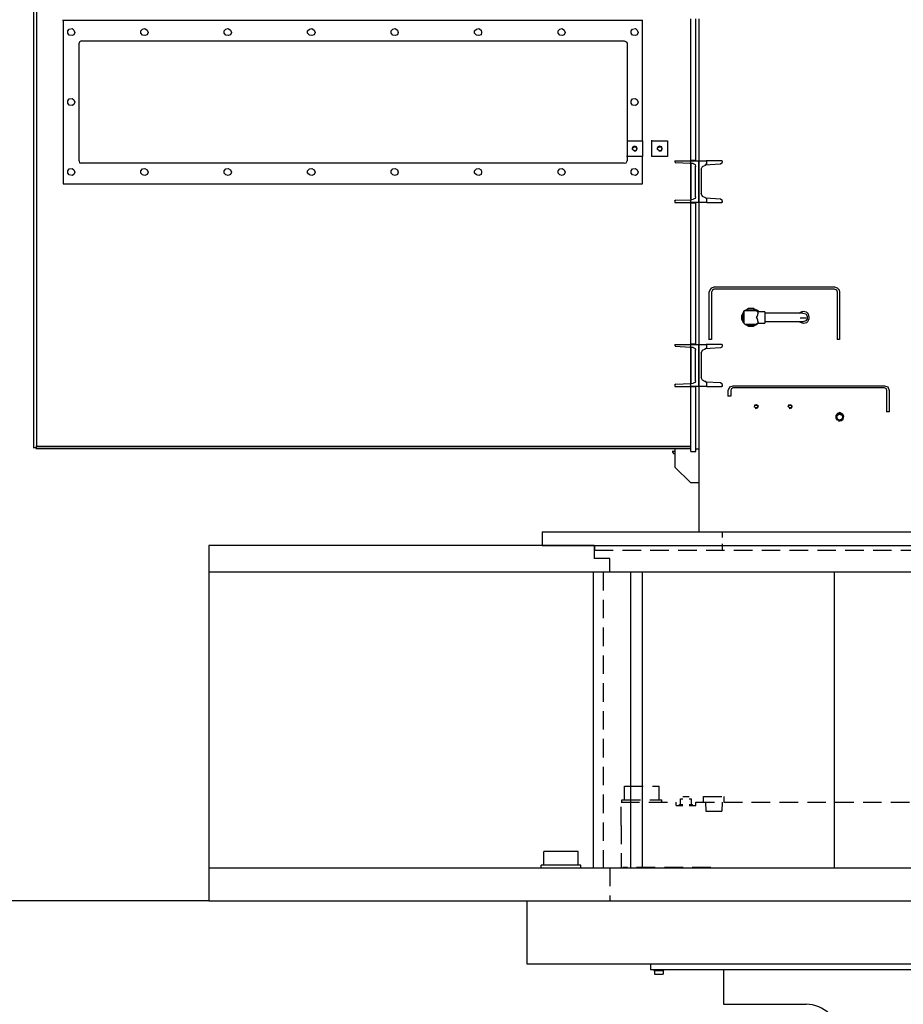
# Model space of a CAD drawing. Extents: x -103 to 135, y -184 to 81.
# Drawn here: x -54 to 5, y -52 to 15 of the extents above; entities that cross this region are included whole.
import ezdxf

# ---------------------------------------------------------------- set-up
doc = ezdxf.new("R2010")
doc.units = 0
doc.header["$LTSCALE"] = 5
doc.header["$MEASUREMENT"] = 0
doc.header["$PDMODE"] = 3
doc.linetypes.add('HIDDEN', pattern=[0.375, 0.25, -0.125])
doc.linetypes.add('PHANTOM2', pattern=[1.25, 0.625, -0.125, 0.125, -0.125, 0.125, -0.125])
doc.layers.get('DEFPOINTS').update_dxf_attribs({"color": 1, "linetype": 'CONTINUOUS'})
for name, color, linetype in [('DIM', 11, 'CONTINUOUS'), ('HIDDEN', 3, 'HIDDEN'), ('OBJECT', 1, 'CONTINUOUS'), ('PHANTOM', 5, 'PHANTOM2')]:
    doc.layers.add(name, color=color, linetype=linetype)
doc.styles.add('SIMP', font='ROMANS')
doc.dimstyles.new('FAB', dxfattribs={"dimscale": 0, "dimtxt": 0.156, "dimasz": 0.18, "dimexe": 0.188, "dimexo": 0.094, "dimgap": 0.09, "dimtad": 0, "dimtih": 1, "dimtoh": 1, "dimdec": 4, "dimzin": 12, "dimdsep": 46, "dimlunit": 5, "dimtxsty": 'SIMP', "dimcen": -0.09, "dimclrd": 256, "dimclre": 256, "dimclrt": 256, "dimadec": 0, "dimazin": 0, "dimtfac": 1, "dimtdec": 1, "dimtofl": 0, "dimtmove": 0, "dimatfit": 3, "dimfxl": 0, "dimtolj": 1, "dimtzin": 12, "dimarcsym": 0})

# ---------------------------------------------------------------- blocks, each defined once
blk = doc.blocks.new('*D6')
at = {"layer": 'DEFPOINTS', "color": 0}
for p in [(73.725, -44.78), (108.041, -44.78), (-1.48, -165.935)]:
    blk.add_point(p, dxfattribs=at)
at = {"layer": 'DIM', "lineweight": -2}
for p, q in [((75.981, -44.78), (111.041, -44.78)), ((108.041, -49.1), (108.041, -98.206)), ((108.041, -161.615), (108.041, -112.51)), ((0.776, -165.935), (111.041, -165.935))]:
    blk.add_line(p, q, dxfattribs=at)
at = {"layer": 'DIM'}
for points in [[(107.321, -49.1), (108.761, -49.1), (108.041, -44.78)], [(107.321, -161.615), (108.761, -161.615), (108.041, -165.935)]]:
    blk.add_solid(points, dxfattribs=at)
at = {"layer": 'DIM', "insert": (108.041, -105.358), "char_height": 3.744, "attachment_point": 5, "style": 'SIMP'}
blk.add_mtext('\\A1;121{\\H1.000000x;\\S1/8;} [3077.3]', dxfattribs=at)
blk = doc.blocks.new('*D10')
at = {"layer": 'DEFPOINTS', "color": 0}
for p in [(-42.66, 58.489), (-75.385, -44.78), (-41.404, -44.78)]:
    blk.add_point(p, dxfattribs=at)
at = {"layer": 'DIM', "lineweight": -2}
for p, q in [((-44.916, 58.489), (-78.385, 58.489)), ((-75.385, 54.169), (-75.385, 14.007)), ((-75.385, -40.46), (-75.385, -0.297)), ((-43.66, -44.78), (-78.385, -44.78))]:
    blk.add_line(p, q, dxfattribs=at)
at = {"layer": 'DIM'}
for points in [[(-76.105, 54.169), (-74.665, 54.169), (-75.385, 58.489)], [(-76.105, -40.46), (-74.665, -40.46), (-75.385, -44.78)]]:
    blk.add_solid(points, dxfattribs=at)
at = {"layer": 'DIM', "insert": (-75.385, 6.855), "char_height": 3.744, "attachment_point": 5, "style": 'SIMP'}
blk.add_mtext('\\A1;103{\\H1.000000x;\\S1/4;} [2623.0]', dxfattribs=at)

msp = doc.modelspace()

# ---------------------------------------------------------------- linework, layer by layer
at = {"layer": 'HIDDEN'}
for p, q in [((-15.4613, -20.8331), (-15.4613, -21.7256)), ((-14.4067, -21.7256), (-15.4613, -21.7256)), ((-14.4067, -22.6181), (-14.4067, -21.7256)), ((-14.8529, -22.6181), (-14.8529, -42.5486)), ((-13.4129, -37.0438), (-11.0943, -37.0438)), ((-13.4129, -37.9684), (-13.4129, -37.0438)), ((-11.0943, -37.9684), (-11.0943, -37.0438)), ((-9.4856, -37.7462), (-9.0643, -37.7462)), ((-8.1035, -38.1398), (-8.1035, -37.7533)), ((-8.1035, -37.7533), (-6.698, -37.7533)), ((-6.698, -38.1398), (-6.698, -37.7533)), ((-13.6481, -39.7016), (-13.6481, -38.1398)), ((-13.6481, -38.1398), (-9.9443, -38.1398)), ((-13.5923, -37.9684), (-10.9149, -37.9684)), ((-13.5923, -38.1398), (-13.5923, -37.9684)), ((-10.9149, -38.1398), (-10.9149, -37.9684)), ((-9.9443, -38.3629), (-9.9443, -38.1398)), ((-9.9443, -38.3629), (-9.4856, -38.3629)), ((-9.7212, -38.2933), (-9.4856, -38.2933)), ((-9.7212, -38.3629), (-9.7212, -38.2933)), ((-9.64, -37.914), (-9.4856, -37.914)), ((-9.64, -38.2933), (-9.64, -37.914)), ((-9.0643, -37.914), (-8.9099, -37.914)), ((-9.0643, -38.2933), (-8.8287, -38.2933)), ((-9.0643, -38.3629), (-8.6056, -38.3629)), ((-8.9099, -38.2933), (-8.9099, -37.914)), ((-8.8287, -38.3629), (-8.8287, -38.2933)), ((-8.6056, -38.1398), (6.7896, -38.1398)), ((-8.6056, -38.3629), (-8.6056, -38.1398)), ((-7.9535, -38.1398), (-7.9351, -38.7297)), ((-6.848, -38.1398), (-6.8665, -38.7297)), ((-7.9351, -38.7297), (-6.8665, -38.7297)), ((-13.6481, -39.7016), (-13.6481, -42.5486)), ((-14.4067, -42.5486), (-14.4067, -44.7798)), ((-7.6016, -42.5441), (-13.5365, -42.5441))]:
    msp.add_line(p, q, dxfattribs=at)
for points in [[(-6.8363, -19.9172), (-6.8363, -20.2961)], [(-15.4287, -20.8331), (-15.4287, -21.1491)], [(-15.4287, -21.1491), (12.6541, -21.1491)], [(-6.8363, -20.7385), (-6.8363, -21.1491)]]:
    msp.add_lwpolyline(points, dxfattribs=at)
at = {"layer": 'OBJECT'}
for p, q in [((-15.4613, -20.8331), (-41.404, -20.8331)), ((-41.404, -20.8331), (-41.404, -44.7798)), ((-41.404, -22.6181), (73.725, -22.6181)), ((-15.5223, -22.6181), (-15.5223, -42.5486)), ((-13.0082, -22.6181), (-13.0082, -42.5486)), ((-12.2344, -22.6181), (-12.2344, -42.5486)), ((0.7056, -22.6181), (0.7056, -42.5486)), ((-16.5384, -41.4526), (-18.857, -41.4526)), ((-18.857, -42.3772), (-18.857, -41.4526)), ((-16.5384, -42.3772), (-16.5384, -41.4526)), ((-19.0364, -42.5486), (-19.0364, -42.3772)), ((-16.359, -42.3772), (-19.0364, -42.3772)), ((-16.359, -42.5486), (-16.359, -42.3772)), ((-41.404, -42.5486), (73.725, -42.5486)), ((-41.404, -44.7798), (73.725, -44.7798)), ((-19.9846, -44.7798), (-19.9846, -49.019)), ((-19.9846, -49.019), (52.3057, -49.019)), ((-11.6666, -49.019), (-11.6666, -49.4109)), ((-11.6666, -49.4109), (43.9877, -49.4109)), ((-11.4364, -49.4109), (-11.4364, -49.4743)), ((-11.4364, -49.4743), (-10.7813, -49.4743)), ((-11.3989, -49.4743), (-11.3989, -49.7134)), ((-11.3989, -49.7134), (-10.8188, -49.7134)), ((-10.8188, -49.4743), (-10.8188, -49.7134)), ((-10.7813, -49.4109), (-10.7813, -49.4743)), ((-6.7582, -49.4109), (-6.7582, -51.75)), ((-6.7582, -51.75), (-1.1878, -51.75))]:
    msp.add_line(p, q, dxfattribs=at)
for points in [[(-53.2103, 45.3158), (-53.2103, -14.2625)], [(-53.0213, 45.0315), (-53.0213, -14.1679)], [(-8.9529, 5.102), (-8.9529, 14.6422)], [(-8.6058, 5.102), (-8.6058, 14.6422)], [(-8.4158, 14.6422), (-8.4158, 5.0704)], [(-12.2067, 14.5157), (-51.2521, 14.5157)], [(-51.2202, 14.5157), (-51.2202, 3.5225)], [(-50.4305, 13.726), (-50.4935, 13.5681), (-50.6205, 13.5049), (-50.8094, 13.5365), (-50.9043, 13.663), (-50.9043, 13.8208), (-50.8094, 13.9471), (-50.6205, 13.9787), (-50.4935, 13.8841), (-50.4305, 13.726)], [(-45.5023, 13.726), (-45.5655, 13.5681), (-45.7239, 13.5049), (-45.882, 13.5365), (-45.9769, 13.663), (-45.9769, 13.8208), (-45.882, 13.9471), (-45.7239, 13.9787), (-45.5655, 13.8841), (-45.5023, 13.726)], [(-39.8795, 13.726), (-39.9424, 13.5681), (-40.1005, 13.5049), (-40.2589, 13.5365), (-40.3854, 13.663), (-40.3854, 13.8208), (-40.2589, 13.9471), (-40.1005, 13.9787), (-39.9424, 13.8841), (-39.8795, 13.726)], [(-34.2564, 13.726), (-34.3196, 13.5681), (-34.4775, 13.5049), (-34.6356, 13.5365), (-34.7623, 13.663), (-34.7623, 13.8208), (-34.6356, 13.9471), (-34.4775, 13.9787), (-34.3196, 13.8841), (-34.2564, 13.726)], [(-28.6649, 13.726), (-28.6965, 13.5681), (-28.8544, 13.5049), (-29.013, 13.5365), (-29.1392, 13.663), (-29.1392, 13.8208), (-29.013, 13.9471), (-28.8544, 13.9787), (-28.6965, 13.8841), (-28.6649, 13.726)], [(-23.0426, 13.726), (-23.0742, 13.5681), (-23.2315, 13.5049), (-23.3894, 13.5365), (-23.5159, 13.663), (-23.5159, 13.8208), (-23.3894, 13.9471), (-23.2315, 13.9787), (-23.0742, 13.8841), (-23.0426, 13.726)], [(-17.4195, 13.726), (-17.4827, 13.5681), (-17.6085, 13.5049), (-17.7666, 13.5365), (-17.8928, 13.663), (-17.8928, 13.8208), (-17.7666, 13.9471), (-17.6085, 13.9787), (-17.4827, 13.8841), (-17.4195, 13.726)], [(-12.4916, 13.726), (-12.5545, 13.5681), (-12.681, 13.5049), (-12.87, 13.5365), (-12.9648, 13.663), (-12.9648, 13.8208), (-12.87, 13.9471), (-12.681, 13.9787), (-12.5545, 13.8841), (-12.4916, 13.726)], [(-12.2067, 6.4288), (-12.2067, 14.5473)], [(-49.9881, 13.1573), (-50.1145, 13.0943), (-50.1462, 12.9995)], [(-50.1462, 5.0704), (-50.1462, 13.0311)], [(-49.9881, 13.1573), (-13.4392, 13.1573)], [(-13.4392, 13.1573), (-13.3124, 13.0943), (-13.2492, 12.9995)], [(-13.2492, 12.9995), (-13.2492, 5.0704)], [(-50.4305, 9.0191), (-50.4935, 8.8613), (-50.6205, 8.798), (-50.8094, 8.8297), (-50.9043, 8.9559), (-50.9043, 9.114), (-50.8094, 9.2402), (-50.6205, 9.2718), (-50.4935, 9.1772), (-50.4305, 9.0191)], [(-12.4916, 9.0191), (-12.5545, 8.8613), (-12.681, 8.798), (-12.87, 8.8297), (-12.9648, 8.9559), (-12.9648, 9.114), (-12.87, 9.2402), (-12.681, 9.2718), (-12.5545, 9.1772), (-12.4916, 9.0191)], [(-13.2492, 6.4288), (-12.2067, 6.4288)], [(-12.7759, 5.7339), (-12.6494, 5.7339), (-12.5545, 5.8601), (-12.6178, 6.0182), (-12.7443, 6.0496), (-12.87, 5.9866), (-12.9016, 5.8285)], [(-12.5856, 5.8918), (-12.6494, 5.7655), (-12.7759, 5.7339), (-12.87, 5.8285), (-12.87, 5.955), (-12.7759, 6.0182), (-12.6494, 6.0182), (-12.5856, 5.8918)], [(-12.2067, 6.4288), (-12.2067, 5.3547)], [(-11.5748, 5.3547), (-11.5748, 6.4604)], [(-11.5748, 6.4288), (-10.5324, 6.4288)], [(-11.1015, 5.7339), (-10.9432, 5.7339), (-10.8799, 5.8601), (-10.9121, 6.0182), (-11.0699, 6.0496), (-11.1964, 5.9866), (-11.228, 5.8285)], [(-10.9121, 5.8918), (-10.9432, 5.7655), (-11.0699, 5.7339), (-11.1964, 5.8285), (-11.1964, 5.955), (-11.0699, 6.0182), (-10.9432, 6.0182), (-10.9121, 5.8918)], [(-10.5324, 6.4288), (-10.5324, 5.3547)], [(-12.2067, 5.3547), (-13.2813, 5.3547)], [(-12.2067, 3.5225), (-12.2067, 5.3863)], [(-10.5324, 5.3547), (-11.6064, 5.3547)], [(-50.1462, 5.0704), (-50.1145, 4.9442), (-49.9881, 4.9125)], [(-13.4392, 4.9125), (-50.0197, 4.9125)], [(-13.4392, 4.9125), (-13.3124, 4.9442), (-13.2492, 5.0704)], [(-10.0269, 5.0704), (-10.0269, 5.0071)], [(-10.0269, 5.0704), (-8.9845, 5.0704)], [(-10.0269, 5.0071), (-9.9637, 4.9442)], [(-8.9845, 4.8809), (-9.9953, 4.9442)], [(-8.7955, 4.8809), (-9.0161, 4.8809)], [(-8.6058, 5.102), (-8.9845, 5.102)], [(-8.9845, 5.0704), (-8.9845, 4.8809)], [(-8.9845, 5.0704), (-8.4158, 5.0704)], [(-8.9529, 5.0704), (-8.9529, 5.1336)], [(-8.9529, 5.102), (-8.9529, 5.0704)], [(-8.9529, 2.4801), (-8.9529, 4.9125)], [(-8.9529, 4.8809), (-8.9529, 2.4801)], [(-8.7955, 4.8809), (-8.6691, 4.8177), (-8.6369, 4.6915)], [(-8.6369, 2.6379), (-8.6369, 4.7228)], [(-8.6058, 5.102), (-8.6058, 5.0704)], [(-8.4158, 2.259), (-8.4158, 5.102)], [(-8.4158, 5.0704), (-7.8793, 5.0704)], [(-8.4158, 5.0704), (-8.4158, 2.259)], [(-8.258, 4.5017), (-8.1631, 4.6915), (-7.9742, 4.7861)], [(-6.9633, 4.8493), (-8.0058, 4.7861)], [(-7.9742, 4.7861), (-7.8793, 4.8809)], [(-7.9742, 4.7861), (-7.9742, 4.8177)], [(-6.868, 5.0704), (-7.9109, 5.0704)], [(-7.8793, 4.8493), (-7.8793, 5.102)], [(-6.8363, 5.0071), (-6.868, 4.9125), (-6.9633, 4.8493)], [(-6.868, 5.0704), (-6.8363, 5.0704)], [(-6.8363, 5.0704), (-6.8363, 5.0071)], [(-50.4305, 4.3123), (-50.4935, 4.1544), (-50.6205, 4.0912), (-50.8094, 4.1228), (-50.9043, 4.249), (-50.9043, 4.4071), (-50.8094, 4.5333), (-50.6205, 4.565), (-50.4935, 4.4701), (-50.4305, 4.3123)], [(-45.5023, 4.3123), (-45.5655, 4.1544), (-45.7239, 4.0912), (-45.882, 4.1228), (-45.9769, 4.249), (-45.9769, 4.4071), (-45.882, 4.5333), (-45.7239, 4.565), (-45.5655, 4.4701), (-45.5023, 4.3123)], [(-39.8795, 4.3123), (-39.9424, 4.1544), (-40.1005, 4.0912), (-40.2589, 4.1228), (-40.3854, 4.249), (-40.3854, 4.4071), (-40.2589, 4.5333), (-40.1005, 4.565), (-39.9424, 4.4701), (-39.8795, 4.3123)], [(-34.2564, 4.3123), (-34.3196, 4.1544), (-34.4775, 4.0912), (-34.6356, 4.1228), (-34.7623, 4.249), (-34.7623, 4.4071), (-34.6356, 4.5333), (-34.4775, 4.565), (-34.3196, 4.4701), (-34.2564, 4.3123)], [(-28.6649, 4.3123), (-28.6965, 4.1544), (-28.8544, 4.0912), (-29.013, 4.1228), (-29.1392, 4.249), (-29.1392, 4.4071), (-29.013, 4.5333), (-28.8544, 4.565), (-28.6965, 4.4701), (-28.6649, 4.3123)], [(-23.0426, 4.3123), (-23.0742, 4.1544), (-23.2315, 4.0912), (-23.3894, 4.1228), (-23.5159, 4.249), (-23.5159, 4.4071), (-23.3894, 4.5333), (-23.2315, 4.565), (-23.0742, 4.4701), (-23.0426, 4.3123)], [(-17.4195, 4.3123), (-17.4827, 4.1544), (-17.6085, 4.0912), (-17.7666, 4.1228), (-17.8928, 4.249), (-17.8928, 4.4071), (-17.7666, 4.5333), (-17.6085, 4.565), (-17.4827, 4.4701), (-17.4195, 4.3123)], [(-12.4916, 4.3123), (-12.5545, 4.1544), (-12.681, 4.0912), (-12.87, 4.1228), (-12.9648, 4.249), (-12.9648, 4.4071), (-12.87, 4.5333), (-12.681, 4.565), (-12.5545, 4.4701), (-12.4916, 4.3123)], [(-8.258, 4.5017), (-8.258, 2.8593)], [(-51.2202, 3.5225), (-12.2067, 3.5225)], [(-7.9742, 2.5749), (-8.1631, 2.6695), (-8.258, 2.8593)], [(-9.9637, 2.4168), (-10.0586, 2.3536)], [(-10.0269, 2.3536), (-10.0269, 2.259)], [(-10.0269, 2.259), (-8.9845, 2.259)], [(-9.9637, 2.4168), (-8.9845, 2.4484)], [(-8.4158, 2.259), (-9.0161, 2.259)], [(-8.9845, 2.4484), (-8.7955, 2.4801)], [(-8.9845, 2.4484), (-8.9845, 2.259)], [(-8.6058, 2.2274), (-8.9845, 2.2274)], [(-8.9529, 2.2274), (-8.9529, 2.2906)], [(-8.9529, -7.2812), (-8.9529, 2.259)], [(-8.9529, 2.259), (-8.9529, 2.2274)], [(-8.6369, 2.6379), (-8.6691, 2.5433), (-8.7955, 2.4801)], [(-8.6058, -7.2812), (-8.6058, 2.259)], [(-8.6058, 2.259), (-8.6058, 2.2274)], [(-7.8793, 2.259), (-8.4474, 2.259)], [(-8.4158, 2.259), (-8.4158, -7.3128)], [(-7.8793, 2.5117), (-8.0058, 2.6065)], [(-7.9742, 2.5749), (-7.9742, 2.6065)], [(-7.9742, 2.5749), (-6.9633, 2.5117)], [(-7.8793, 2.259), (-7.8793, 2.5433)], [(-7.8793, 2.259), (-6.868, 2.259)], [(-6.9633, 2.5117), (-6.868, 2.4484), (-6.8363, 2.3536)], [(-6.8363, 2.259), (-6.8996, 2.259)], [(-6.8363, 2.3536), (-6.8363, 2.259)], [(-7.7209, -3.7747), (-7.6577, -3.6168), (-7.5312, -3.4903), (-7.3734, -3.4274)], [(-7.7209, -4.3117), (-7.7209, -3.743)], [(-7.3734, -3.5852), (-7.4999, -3.6484), (-7.5628, -3.7747)], [(-7.5628, -3.7747), (-7.5628, -4.3117)], [(0.713, -3.5852), (-7.405, -3.5852)], [(-7.3734, -3.4274), (0.713, -3.4274)], [(0.713, -3.4274), (0.903, -3.4903), (1.0295, -3.6168), (1.0611, -3.7747)], [(0.9341, -3.7747), (0.8711, -3.6484), (0.713, -3.5852)], [(0.9341, -4.3117), (0.9341, -3.743)], [(1.0611, -3.7747), (1.0611, -4.3117)], [(-7.7209, -6.9653), (-7.7209, -4.2801)], [(-7.5628, -4.3117), (-7.5628, -6.9653)], [(0.9341, -6.9653), (0.9341, -4.2801)], [(1.0611, -4.3117), (1.0611, -6.9653)], [(-5.3838, -5.8596), (-5.5101, -5.6069), (-5.5101, -5.3542), (-5.3838, -5.1015)], [(-5.3838, -5.1331), (-5.5101, -5.3225)], [(-5.2885, -5.0068), (-5.4149, -5.1015)], [(-5.2885, -5.0068), (-5.4149, -5.0698)], [(-5.3838, -5.8596), (-5.3838, -5.0698)], [(-5.3838, -5.0698), (-5.3838, -5.8596)], [(-4.4987, -5.0068), (-5.3201, -5.0068)], [(-5.2885, -5.0068), (-5.0358, -4.8804), (-4.7519, -4.8804), (-4.5303, -5.0068)], [(-5.2885, -5.0068), (-4.5303, -5.0068)], [(-5.0674, -4.8804), (-5.2568, -5.0068)], [(-4.7519, -4.8804), (-5.099, -4.8804)], [(-4.562, -5.0068), (-4.7836, -4.8487)], [(-4.4355, -5.1015), (-4.562, -4.9752)], [(-4.4039, -5.0698), (-4.5303, -4.9752)], [(-4.5303, -5.4806), (-4.4987, -5.449), (-4.4987, -5.4174), (-4.4671, -5.3858), (-4.4671, -5.3542), (-4.4355, -5.3225), (-4.4355, -5.2279)], [(-3.9622, -5.1015), (-4.4671, -5.1015)], [(-4.4355, -5.1015), (-4.4355, -5.2279)], [(-4.4039, -5.1015), (-4.4039, -5.0382)], [(-1.403, -5.1963), (-3.9938, -5.1963)], [(-3.9622, -5.1015), (-3.9622, -5.8596)], [(-1.403, -5.1963), (-1.2132, -5.2279), (-1.1186, -5.3858), (-1.1186, -5.5753), (-1.2132, -5.7017), (-1.403, -5.765)], [(-5.4779, -5.3225), (-5.4779, -5.6385)], [(-5.4779, -5.6385), (-5.3838, -5.7966)], [(-5.3838, -5.8596), (-5.2885, -5.9544)], [(-5.3838, -5.8596), (-5.2885, -5.9544)], [(-4.5303, -5.9544), (-5.3201, -5.9544)], [(-4.5303, -5.9544), (-4.7519, -6.0807), (-5.0358, -6.0807), (-5.2885, -5.9544)], [(-5.2885, -5.9544), (-4.4987, -5.9544)], [(-5.2252, -5.9544), (-5.0674, -6.0493)], [(-4.7519, -6.0493), (-4.562, -5.9228)], [(-4.4355, -5.8596), (-4.562, -5.9544)], [(-4.4355, -5.7334), (-4.4355, -5.6385), (-4.4671, -5.6069), (-4.4671, -5.5439), (-4.4987, -5.5439), (-4.4987, -5.4806), (-4.5303, -5.4806)], [(-4.4987, -5.9544), (-4.4039, -5.828)], [(-4.4355, -5.7334), (-4.4355, -5.8596)], [(-4.4355, -5.8596), (-3.9622, -5.8596)], [(-4.4039, -5.8596), (-4.4039, -5.828)], [(-1.403, -5.765), (-3.9938, -5.765)], [(-1.593, -5.5123), (-1.1819, -5.5123)], [(-5.0674, -6.0493), (-4.7519, -6.0493)], [(-8.6058, -7.2812), (-8.9845, -7.2812)], [(-8.9529, -7.3128), (-8.9529, -7.2496)], [(-8.9529, -7.2812), (-8.9529, -7.3128)], [(-8.6058, -7.2812), (-8.6058, -7.3128)], [(-8.4158, -10.1243), (-8.4158, -7.2812)], [(-7.8793, -7.5339), (-7.8793, -7.2812)], [(-7.5628, -6.9653), (-7.7531, -6.9653)], [(1.0611, -6.9653), (0.903, -6.9653)], [(-10.0269, -7.3128), (-10.0269, -7.3761)], [(-10.0269, -7.3128), (-8.9845, -7.3128)], [(-10.0269, -7.3761), (-9.9637, -7.4391)], [(-8.9845, -7.5023), (-9.9953, -7.4391)], [(-8.7955, -7.5023), (-9.0161, -7.5023)], [(-8.9845, -7.3128), (-8.9845, -7.5023)], [(-8.9845, -7.3128), (-8.4158, -7.3128)], [(-8.9529, -9.9032), (-8.9529, -7.4707)], [(-8.9529, -7.5023), (-8.9529, -9.9032)], [(-8.7955, -7.5023), (-8.6691, -7.5656), (-8.6369, -7.6918)], [(-8.6369, -9.7453), (-8.6369, -7.6602)], [(-8.4158, -7.3128), (-7.8793, -7.3128)], [(-8.4158, -7.3128), (-8.4158, -10.1243)], [(-8.258, -7.8815), (-8.1631, -7.6918), (-7.9742, -7.5972)], [(-8.258, -7.8815), (-8.258, -9.524)], [(-6.9633, -7.5339), (-8.0058, -7.5972)], [(-7.9742, -7.5972), (-7.8793, -7.5023)], [(-7.9742, -7.5972), (-7.9742, -7.5656)], [(-6.868, -7.3128), (-7.9109, -7.3128)], [(-6.8363, -7.3761), (-6.868, -7.4707), (-6.9633, -7.5339)], [(-6.868, -7.3128), (-6.8363, -7.3128)], [(-6.8363, -7.3128), (-6.8363, -7.3761)], [(-9.9637, -9.9664), (-8.9845, -9.9348)], [(-8.9845, -9.9348), (-8.7955, -9.9032)], [(-8.9845, -9.9348), (-8.9845, -10.1243)], [(-8.6369, -9.7453), (-8.6691, -9.8716), (-8.7955, -9.9032)], [(-7.9742, -9.8083), (-8.1631, -9.7137), (-8.258, -9.524)], [(-7.8793, -9.8716), (-8.0058, -9.7767)], [(-7.9742, -9.8083), (-7.9742, -9.7767)], [(-7.9742, -9.8083), (-6.9633, -9.8716)], [(-7.8793, -10.1243), (-7.8793, -9.8399)], [(-6.9633, -9.8716), (-6.868, -9.9348), (-6.8363, -10.0294)], [(-9.9637, -9.9664), (-10.0586, -10.0294)], [(-10.0269, -10.0294), (-10.0269, -10.1243)], [(-10.0269, -10.1243), (-8.9845, -10.1243)], [(-8.4158, -10.1243), (-9.0161, -10.1243)], [(-8.6058, -10.1559), (-8.9845, -10.1559)], [(-8.9529, -10.1559), (-8.9529, -10.0926)], [(-8.9529, -10.1243), (-8.9529, -10.1559)], [(-8.9529, -14.5152), (-8.9529, -10.1243)], [(-8.6058, -10.1243), (-8.6058, -10.1559)], [(-8.6058, -14.5152), (-8.6058, -10.1243)], [(-7.8793, -10.1243), (-8.4474, -10.1243)], [(-8.4158, -10.1243), (-8.4158, -19.9172)], [(-7.8793, -10.1243), (-6.868, -10.1243)], [(-6.8363, -10.1243), (-6.8996, -10.1243)], [(-6.8363, -10.0294), (-6.8363, -10.1243)], [(-6.4263, -10.4086), (-6.3314, -10.1559), (-6.1098, -10.0926)], [(-6.4263, -10.7878), (-6.4263, -10.377)], [(-6.1098, -10.2191), (-6.2366, -10.2824), (-6.2677, -10.4086)], [(-6.2677, -10.4086), (-6.2677, -10.7878)], [(4.0931, -10.2191), (-6.1415, -10.2191)], [(-6.1098, -10.0926), (4.0931, -10.0926)], [(4.0931, -10.0926), (4.315, -10.1559), (4.4096, -10.4086)], [(4.2517, -10.4086), (4.2201, -10.2824), (4.0931, -10.2191)], [(4.2517, -11.8302), (4.2517, -10.377)], [(4.4096, -10.4086), (4.4096, -11.8302)], [(-6.2677, -10.7878), (-6.4579, -10.7878)], [(-4.5941, -11.6089), (-4.4671, -11.5775), (-4.4039, -11.451), (-4.5303, -11.3562), (-4.6571, -11.3878), (-4.6882, -11.5143)], [(-4.4355, -11.4827), (-4.4987, -11.5775), (-4.6252, -11.5775), (-4.6571, -11.4827), (-4.6252, -11.3878), (-4.4987, -11.3878), (-4.4355, -11.4827)], [(-2.3189, -11.6089), (-2.1611, -11.5775), (-2.1295, -11.451), (-2.2249, -11.3562), (-2.3827, -11.3878), (-2.4143, -11.5143)], [(-2.1611, -11.4827), (-2.2249, -11.5775), (-2.3189, -11.5775), (-2.3827, -11.4827), (-2.3189, -11.3878), (-2.2249, -11.3878), (-2.1611, -11.4827)], [(0.9979, -12.4619), (1.1874, -12.4303), (1.3138, -12.3357), (1.3455, -12.1459), (1.2822, -11.9881), (1.0927, -11.8932), (0.9341, -11.9565), (0.8079, -12.0829), (0.8079, -12.2724)], [(1.3138, -12.1776), (1.2506, -12.3357), (1.1244, -12.4303), (0.9341, -12.3986), (0.84, -12.2724), (0.84, -12.1146), (0.9341, -11.9565), (1.1244, -11.9248), (1.2506, -12.0197), (1.3138, -12.1776)], [(4.4096, -11.8302), (4.2201, -11.8302)], [(1.3138, -12.1776), (1.2506, -12.3357), (1.1244, -12.4303), (0.9341, -12.3986), (0.84, -12.2724), (0.84, -12.1146), (0.9341, -11.9881), (1.1244, -11.9565), (1.2506, -12.0197), (1.3138, -12.1776)], [(1.3138, -12.1776), (1.219, -12.3357), (1.0611, -12.3986), (0.903, -12.3357), (0.84, -12.1776), (0.903, -12.0197), (1.0611, -11.9565), (1.219, -12.0197), (1.3138, -12.1776)], [(1.2822, -12.1776), (1.219, -12.3357), (1.0611, -12.3986), (0.9341, -12.3357), (0.8711, -12.1776), (0.9341, -12.0513), (1.0611, -11.9881), (1.219, -12.0513), (1.2822, -12.1776)], [(-53.0213, -14.2625), (-53.2419, -14.2625)], [(-8.9529, -14.1679), (-53.0529, -14.1679)], [(-8.9529, -14.3257), (-53.0529, -14.3257)], [(-53.0213, -14.3257), (-53.0213, -14.1362)], [(-53.0213, -14.1679), (-8.9529, -14.1679)], [(-10.0269, -14.5152), (-10.2164, -14.5152)], [(-10.1853, -14.5152), (-10.1853, -14.5468)], [(-10.1853, -14.5468), (-10.1223, -14.6417), (-10.0586, -14.6733)], [(-10.0269, -14.3257), (-10.0269, -15.5576)], [(-8.9529, -14.5152), (-8.6058, -14.5152)], [(-8.6058, -14.3257), (-8.4158, -14.3257)], [(-10.0586, -14.6733), (-10.0269, -14.6733)], [(-10.0269, -15.5576), (-8.9845, -16.6003)], [(-8.9845, -16.6003), (-8.4158, -16.6003)], [(-18.9674, -19.9172), (-18.9674, -20.8331)], [(-18.9674, -19.9172), (51.3206, -19.9172)], [(-18.9674, -20.8331), (51.3206, -20.8331)]]:
    msp.add_lwpolyline(points, dxfattribs=at)
msp.add_arc((-1.1878, -53.9812), 2.2312, 2, 90, dxfattribs=at)
msp.add_open_spline([(-1.6562, -5.1963), (-0.8413, -4.5783), (-0.7418, -6.3457), (-1.6562, -5.765)], degree=3, dxfattribs=at)
at = {"layer": 'PHANTOM', "ltscale": 5}
msp.add_line((-41.404, -44.7798), (-102.8039, -44.7798), dxfattribs=at)

# ---------------------------------------------------------------- dimensions: what is measured, and where the dimension line sits
at = {"layer": 'DIM'}
for base, p1, p2, picture, middle in [((-75.3846, -44.7798), (-42.6598, 58.4888), (-41.404, -44.7798), '*D10', (-75.3846, 6.8545)), ((108.0408, -44.7798), (-1.4804, -165.9352), (73.725, -44.7798), '*D6', (108.0408, -105.3575))]:
    dim = msp.add_linear_dim(base=base, p1=p1, p2=p2, angle=90, dimstyle='FAB', override={"dimscale": 24, "dimexe": 0.125, "dimdec": 3, "dimcen": 0, "dimtdec": 3}, dxfattribs=at)
    dim.commit()
    dim.dimension.update_dxf_attribs({"geometry": picture, "text_midpoint": middle})

doc.saveas('drawing.dxf')
